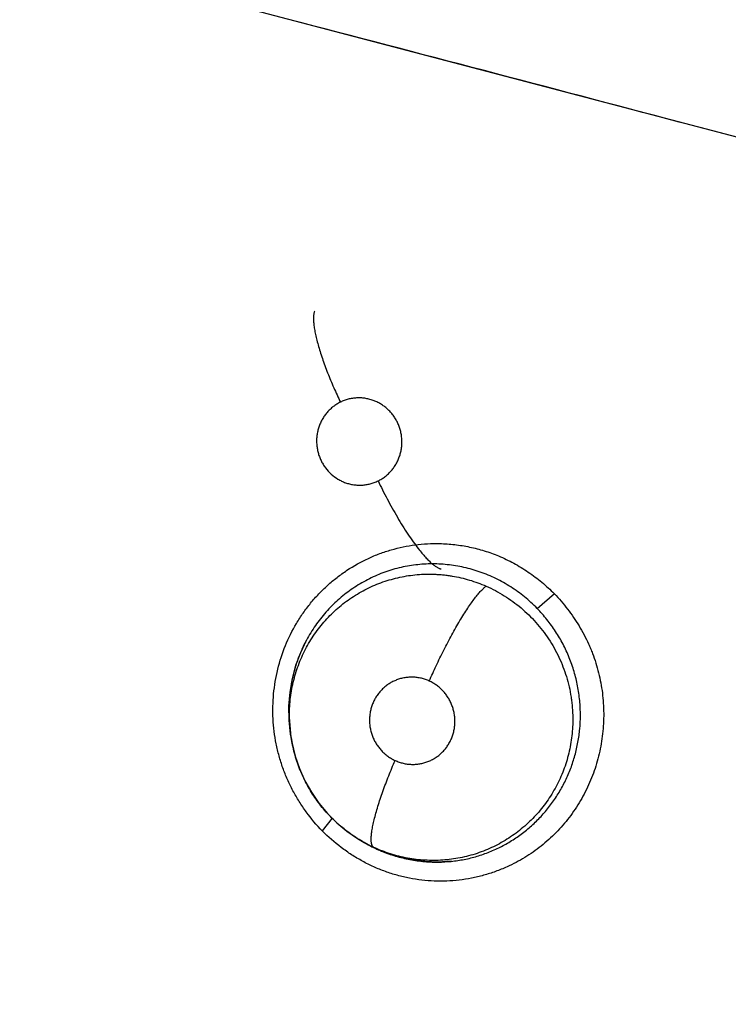
# Model space of a CAD drawing. Units: inches. Extents: x 0.7 to 21.3, y 0.5 to 16.
# Drawn here: x 6.9 to 7, y 14.7 to 14.8 of the extents above; entities that cross this region are included whole.
import ezdxf

# ---------------------------------------------------------------- set-up
doc = ezdxf.new("R2010")
doc.units = ezdxf.units.IN
doc.header["$LTSCALE"] = 1.21
doc.header["$MEASUREMENT"] = 0
doc.layers.get('0').update_dxf_attribs({"linetype": 'CONTINUOUS'})
doc.layers.add('AXIS', color=7, linetype='CONTINUOUS')

msp = doc.modelspace()

# ---------------------------------------------------------------- linework, layer by layer
at = {"color": 7, "linetype": 'CONTINUOUS'}
for p, q in [((7.0060460372, 14.7371930527), (6.9075832984, 14.7630234682)), ((6.9583502181, 14.7496884665), (6.9560172823, 14.7503079687)), ((7.0057163888, 14.73725165), (6.9583502181, 14.7496884665)), ((6.940291121, 14.6964409597), (6.9422035288, 14.6980835594)), ((6.9130327014, 14.6821790824), (6.912847522, 14.6843896025)), ((6.9129777312, 14.6825344908), (6.9128134256, 14.6840728916)), ((6.9129810109, 14.6825181215), (6.9129777312, 14.6825344908)), ((6.9130327014, 14.6821790824), (6.9129803972, 14.6825179985)), ((6.9130332452, 14.6821755505), (6.9130327014, 14.6821790824)), ((6.9164957335, 14.6718106997), (6.9176225517, 14.6732364501)), ((6.9209635958, 14.6706237286), (6.9209514124, 14.670630693)), ((6.9209635935, 14.6706237245), (6.9211937702, 14.6704920477)), ((6.9222130016, 14.6699552686), (6.9211530071, 14.670525748))]:
    msp.add_line(p, q, dxfattribs=at)
for points in [[(6.9128134256, 14.6840728916), (6.9127905442, 14.6856204516), (6.9129095487, 14.6871608837), (6.9131686039, 14.688675108), (6.913565529, 14.690156361), (6.9140946446, 14.6915875218), (6.914746157, 14.6929483251)], [(6.9130340241, 14.6821704196), (6.9131508543, 14.6815057889), (6.9134961689, 14.6800936698), (6.9139705658, 14.6787096063), (6.9145685781, 14.677372515), (6.9152839619, 14.6760976004), (6.916113692, 14.6748896772), (6.9170538164, 14.6737576803), (6.9180841271, 14.672723142), (6.9192014018, 14.6717901163), (6.9204023605, 14.6709604076), (6.9209582242, 14.6706275159)], [(6.9307937076, 14.6684545628), (6.929331429, 14.6683682556), (6.9278627693, 14.6684184943), (6.926404918, 14.6686050596), (6.9249717853, 14.6689251303), (6.9235678911, 14.6693779927), (6.9222130016, 14.6699552686)]]:
    msp.add_lwpolyline(points, dxfattribs=at)
for centre, radius, start, end in [((7.2584556508, 14.7630234678), 0.4539896011, 110.0376424592, 190.2098130456), ((4.2128223809, 4.3921569834), 10.7152419525, 75.1666378656, 75.4051313898), ((6.9291391897, 14.6852455114), 0.0163311212, 151.8797633232, 159.2340832765), ((6.9295573821, 14.685077), 0.0167818949, 159.2023528336, 159.9474443441), ((6.9296743479, 14.6850992988), 0.0168921472, 180.5294085028, 180.8543848181), ((6.9297102307, 14.6850998824), 0.0169280347, 180.8545478227, 181.7274974608), ((6.9296711418, 14.6850964616), 0.0168888606, 181.7198954663, 188.7824111817), ((6.9291973164, 14.6844757557), 0.0161130451, 239.2673322336, 239.843064515), ((6.9289437362, 14.6845866224), 0.0160818237, 240.2505110609, 241.1946013937), ((6.9291787923, 14.6844436976), 0.0160760197, 240.0337198836, 241.228703987), ((6.9287861771, 14.6842902913), 0.0157462433, 241.1774262062, 245.278616898), ((6.9291856206, 14.6844568098), 0.0160907998, 241.2298638981, 245.6046541891), ((6.9292630015, 14.6846232114), 0.0162743053, 245.5985170953, 246.7632194461), ((6.929154576, 14.6841809098), 0.0158176089, 270.3964788561, 270.5907673749), ((6.9291552523, 14.6841531498), 0.0157898434, 270.5893521531, 275.8610147717)]:
    msp.add_arc(centre, radius, start, end, dxfattribs=at)
for points, knots in [([(6.9156440766, 14.7293768948), (6.91562767, 14.7293406269), (6.9155977163, 14.7292619443), (6.9155626869, 14.7291334927), (6.9155356696, 14.7289885478), (6.9155170245, 14.7288268677), (6.9155071007, 14.7286482809), (6.9155061195, 14.7284527493), (6.9155143228, 14.7282403192), (6.9155387633, 14.7279231191), (6.9155954367, 14.7274857395), (6.9156997915, 14.7269155763), (6.9158430932, 14.7262874327), (6.916024142, 14.7256071738), (6.9162414435, 14.7248821852), (6.9164921815, 14.7241206022), (6.9167732969, 14.7233314834), (6.9170807438, 14.7225240388), (6.9174104485, 14.7217076203), (6.9178721602, 14.7206223256), (6.9182396021, 14.7198171646), (6.9184922571, 14.7192861649)], [0, 0, 0, 0, 0.0112316318, 0.0237006426, 0.0375220796, 0.0527928878, 0.0695913647, 0.0879642657, 0.1079443576, 0.1295580338, 0.1777117084, 0.2323015803, 0.2930512781, 0.3594524352, 0.4308876914, 0.5065735963, 0.5856613548, 0.6672292583, 0.7503396757, 0.8340790647, 1, 1, 1, 1]), ([(6.9184922469, 14.7192861599), (6.9183525405, 14.7192172195), (6.9180800367, 14.719064786), (6.9176967199, 14.7187975099), (6.9173419747, 14.7184935612), (6.9170731197, 14.7182113232), (6.9168745723, 14.7179695218), (6.9166875851, 14.7177177873), (6.9164780049, 14.7173864629), (6.9162660065, 14.7169656331), (6.916095606, 14.716524598), (6.9159684803, 14.7160684994), (6.9158861984, 14.7156021258), (6.9158487516, 14.7151288824), (6.915857239, 14.7146535643), (6.9159104775, 14.7141815141), (6.9160093771, 14.7137173147), (6.9161523991, 14.7132642995), (6.9163369062, 14.712827062), (6.9165625582, 14.7124107165), (6.916913941, 14.7118887938), (6.9174441777, 14.711304353), (6.9180763933, 14.7108348074), (6.9186263834, 14.7105403151), (6.9190575732, 14.7103614434), (6.9195041336, 14.7102269124), (6.9199609873, 14.7101365027), (6.9204233681, 14.7100923261), (6.9208101369, 14.7100949766), (6.9211189065, 14.7101201947), (6.9214261247, 14.710160679), (6.9218045711, 14.7102403416), (6.922247043, 14.7103807162), (6.9225313507, 14.7105037626), (6.9226705192, 14.7105724362)], [0, 0, 0, 0, 0.0311369387, 0.0622810835, 0.0932521285, 0.1243470707, 0.1400471684, 0.1557634003, 0.1869986876, 0.2182656123, 0.2497968266, 0.2813453499, 0.3127494151, 0.3443022418, 0.3760787048, 0.4076186843, 0.4391016822, 0.4707875845, 0.5024255039, 0.5338092837, 0.5652815308, 0.6280175504, 0.6904820412, 0.7216074269, 0.7525397844, 0.7836213323, 0.8146706204, 0.8454691971, 0.8762992045, 0.8918311744, 0.9073654017, 0.9382091531, 0.9689830675, 1, 1, 1, 1]), ([(6.9226705192, 14.7105724362), (6.9228098769, 14.7106412057), (6.9230812121, 14.7107924213), (6.9234634053, 14.7110591254), (6.923758875, 14.7113121708), (6.9239800484, 14.7115326104), (6.9241905746, 14.7117640244), (6.9244317326, 14.7120718364), (6.924683075, 14.7124689844), (6.9248950022, 14.7128904674), (6.925066261, 14.7133312159), (6.9251938717, 14.7137868179), (6.9252624565, 14.7141756064), (6.9252949694, 14.7144905095), (6.9253125769, 14.7148066069), (6.9253057571, 14.7152021604), (6.9252523106, 14.7156740862), (6.925153925, 14.716139236), (6.925011678, 14.7165921627), (6.9248271026, 14.7170288988), (6.9246010392, 14.7174454855), (6.9243373188, 14.7178384466), (6.9240379117, 14.718202927), (6.9237044806, 14.7185356906), (6.9233411645, 14.7188346899), (6.9229513394, 14.7190957772), (6.9225393762, 14.7193169224), (6.9221078719, 14.7194960637), (6.9216614615, 14.7196315347), (6.9212050944, 14.7197215176), (6.9208196019, 14.7197584222), (6.9205096427, 14.7197644101), (6.9201999627, 14.7197550925), (6.9198154818, 14.7197146351), (6.9193613011, 14.7196191348), (6.9189177215, 14.7194782346), (6.918631763, 14.7193550063), (6.9184922469, 14.7192861599)], [0, 0, 0, 0, 0.0310544621, 0.0619480278, 0.0929899742, 0.1086513331, 0.1243271251, 0.155486269, 0.1866527041, 0.2180958995, 0.2496136985, 0.2809984236, 0.3124944773, 0.3283713096, 0.3442411091, 0.3757378027, 0.4072950063, 0.4390103448, 0.4705993489, 0.5020199592, 0.5336111173, 0.5651698856, 0.5964506833, 0.6277178515, 0.6591583225, 0.6903302117, 0.7213253247, 0.7524441679, 0.7835419455, 0.8143949579, 0.8452482008, 0.8607875816, 0.8763236635, 0.9071392675, 0.9379008109, 0.9689103583, 1, 1, 1, 1]), ([(6.9226705243, 14.7105724387), (6.9228289736, 14.7102405018), (6.9231574521, 14.70956981), (6.9236756765, 14.7085638886), (6.9242230255, 14.7075548034), (6.9247921316, 14.7065601369), (6.925374002, 14.7055986952), (6.9259588236, 14.7046894372), (6.9265357215, 14.7038502304), (6.9269264628, 14.7033234795), (6.9271192637, 14.7030754127)], [0, 0, 0, 0, 0.1263616391, 0.2565436885, 0.3887174571, 0.5207115569, 0.6502004051, 0.7747545629, 0.8920645389, 1, 1, 1, 1]), ([(6.9164819018, 14.6718070105), (6.9158462951, 14.6724684232), (6.9149565597, 14.6735286707), (6.9139225845, 14.6750525016), (6.9132258022, 14.6762513344), (6.9127178701, 14.6772902248), (6.9123586711, 14.6781423509), (6.9120317185, 14.6790074947), (6.9116835805, 14.6801110391), (6.9112575694, 14.6819112841), (6.911028688, 14.6837532639), (6.9110016068, 14.6856017554), (6.9110822698, 14.686985154), (6.9112625516, 14.6883575599), (6.9116336409, 14.6901605177), (6.9123404757, 14.6923517364), (6.9133651162, 14.6944097026), (6.9143567237, 14.6959468213), (6.9151822493, 14.6970392669), (6.9160855114, 14.6980652286), (6.91706251, 14.6990181259), (6.9181074593, 14.6998930594), (6.9195806943, 14.7009490117), (6.9211677208, 14.7018350643), (6.922837953, 14.7025303074), (6.9245553259, 14.7030947464), (6.9267748354, 14.7035539527), (6.9285861663, 14.7036516342), (6.92948934, 14.7036319898)], [0, 0, 0, 0, 0.0626792318, 0.0941963032, 0.1257606885, 0.1573425704, 0.1731378098, 0.1889339592, 0.2205256137, 0.2521222891, 0.3152595552, 0.346822281, 0.3783574854, 0.4098588471, 0.4413183355, 0.5040444215, 0.5665705047, 0.59778138, 0.628939119, 0.6600422741, 0.6910942105, 0.7221025666, 0.7530720522, 0.8148604845, 0.8457333789, 0.8765926301, 0.9382722793, 1, 1, 1, 1]), ([(6.9271192637, 14.7030754127), (6.9272519799, 14.7029046536), (6.9275101284, 14.7025829036), (6.9278952351, 14.7021390339), (6.9282568014, 14.7017586706), (6.9285462437, 14.7014864318), (6.9287646052, 14.7013027289), (6.9289149268, 14.7011863596), (6.9290578155, 14.7010859939), (6.929193186, 14.701001434), (6.9293209826, 14.7009323545), (6.9294412163, 14.7008783165), (6.9295539152, 14.7008388844), (6.9296274765, 14.7008212396), (6.9296627918, 14.7008150631)], [0, 0, 0, 0, 0.1878101665, 0.3581415931, 0.5101701097, 0.6433713056, 0.7029409573, 0.7579201713, 0.8084050522, 0.8545159176, 0.8964493592, 0.934466155, 0.9688663084, 1, 1, 1, 1]), ([(6.92948934, 14.7036319898), (6.930046418, 14.7036198731), (6.931160843, 14.703543474), (6.9328153795, 14.7032746837), (6.9344405633, 14.7028536021), (6.9354944171, 14.702472826), (6.9360113597, 14.7022579709)], [0, 0, 0, 0, 0.2494509856, 0.4992276062, 0.7493828562, 1, 1, 1, 1]), ([(6.9360113597, 14.7022579709), (6.9362992525, 14.7021383151), (6.9368692646, 14.701883516), (6.937982301, 14.7013146528), (6.9393195156, 14.7004977841), (6.9408219034, 14.6993675146), (6.9417492202, 14.6985232373), (6.9421918591, 14.6980811627)], [0, 0, 0, 0, 0.1246331834, 0.2494564204, 0.4995220774, 0.7499143292, 1, 1, 1, 1]), ([(6.9402911204, 14.6964409603), (6.9400691553, 14.6966686679), (6.9396139352, 14.6971099062), (6.9388963237, 14.6977297263), (6.9381476247, 14.6983047792), (6.9373683313, 14.6988357966), (6.9365581923, 14.6993221151), (6.9357195367, 14.6997608576), (6.9348586546, 14.700150379), (6.9339808285, 14.700487866), (6.9330883059, 14.7007718509), (6.9321808403, 14.7010023418), (6.9312595952, 14.7011792091), (6.9303281522, 14.7013024972), (6.929392076, 14.7013715804), (6.9284565338, 14.7013856258), (6.9275245545, 14.7013437937), (6.9265969388, 14.7012460535), (6.9256740366, 14.7010924442), (6.9247596545, 14.7008843226), (6.9238600112, 14.7006229797), (6.9226879683, 14.7002042761), (6.9215537086, 14.699682028), (6.9204706049, 14.6990597095), (6.9196837475, 14.6985443396), (6.9189300969, 14.6979843828), (6.9182121553, 14.6973811498), (6.9175301126, 14.6967347072), (6.9168850201, 14.6960462511), (6.9162788889, 14.695319113), (6.9157152073, 14.6945578205), (6.9151973299, 14.6937663418), (6.9148840554, 14.6932199251), (6.9147357867, 14.6929427512)], [0, 0, 0, 0, 0.0317230864, 0.0632042959, 0.094546364, 0.1258504702, 0.1572294494, 0.1887561941, 0.2202195898, 0.2514422703, 0.2825239991, 0.313601932, 0.3447912715, 0.3760527452, 0.407281296, 0.4383758168, 0.4693386553, 0.5002935937, 0.5313714895, 0.5626191957, 0.5937933401, 0.624770646, 0.6867251355, 0.718015482, 0.7493316982, 0.7805040486, 0.8116265128, 0.8428236134, 0.8741952334, 0.905692437, 0.9372086897, 0.9686414045, 1, 1, 1, 1]), ([(6.9128477518, 14.6843896022), (6.9128429727, 14.6847179114), (6.9128531444, 14.6853725454), (6.9129285372, 14.6863493951), (6.9130642862, 14.687316953), (6.9132603569, 14.6882750127), (6.9135154768, 14.6892210346), (6.9138275927, 14.6901497883), (6.9141947884, 14.6910548962), (6.9146163397, 14.6919319797), (6.9150918109, 14.6927795125), (6.9156209376, 14.6935970602), (6.9162003063, 14.6943810574), (6.9168255468, 14.6951261789), (6.9174948663, 14.6958276272), (6.9182064913, 14.6964850275), (6.9189589917, 14.6970979068), (6.9197489322, 14.6976630212), (6.920572181, 14.698176146), (6.9214239484, 14.6986353242), (6.9223021829, 14.6990399062), (6.9232064541, 14.699388059), (6.9241338699, 14.6996797561), (6.9250783596, 14.6999137726), (6.9260336442, 14.7000882086), (6.9269963045, 14.7002014907), (6.9279656908, 14.7002533815), (6.9287774654, 14.70024561), (6.9294285086, 14.7002092405), (6.9299169601, 14.7001667658), (6.9304031246, 14.7001090813), (6.9310464874, 14.7000120059), (6.9318434609, 14.699853198), (6.932787192, 14.69960396), (6.9337175178, 14.6992951651), (6.9343254493, 14.699050328), (6.9346264813, 14.6989181657)], [0, 0, 0, 0, 0.0316128594, 0.0629895112, 0.0942729664, 0.1256193465, 0.1570828212, 0.1885508819, 0.2198957341, 0.251064516, 0.2821814798, 0.3133973506, 0.3447639816, 0.3759799327, 0.406986232, 0.4380484522, 0.4691955626, 0.5003657866, 0.5314995866, 0.5625308148, 0.5934705176, 0.6245341588, 0.6557603645, 0.6870142154, 0.7181592299, 0.7491941134, 0.7802749245, 0.8115638083, 0.8272999543, 0.8430468693, 0.8587613211, 0.8744279769, 0.905682114, 0.9369479443, 0.9683464966, 1, 1, 1, 1]), ([(6.9283425247, 14.6884074392), (6.9285875815, 14.6889731843), (6.9291041182, 14.6901204066), (6.9297930151, 14.691541998), (6.930378278, 14.6926802899), (6.9308249928, 14.693515343), (6.9312737295, 14.6943204594), (6.9317191462, 14.6950851195), (6.9321563122, 14.6957994042), (6.9325795538, 14.6964551233), (6.9329841449, 14.6970455657), (6.9333656099, 14.6975657839), (6.9337207613, 14.6980125003), (6.9340027866, 14.6983346164), (6.9342139217, 14.6985535683), (6.9343576951, 14.6986923838), (6.9344934052, 14.6988130377), (6.9345829758, 14.6988852504), (6.9346264526, 14.6989181784)], [0, 0, 0, 0, 0.1501417463, 0.306343439, 0.3846369515, 0.4618247067, 0.5369567488, 0.6090867672, 0.6773109745, 0.7408770779, 0.7991235646, 0.8515913449, 0.8979381711, 0.938062367, 0.9557918721, 0.9719972978, 0.9867185172, 1, 1, 1, 1]), ([(6.9346264813, 14.6989181657), (6.93497673, 14.6987643958), (6.9356646657, 14.6984324496), (6.936656761, 14.6978618801), (6.9376055641, 14.6972219404), (6.9385105426, 14.6965129579), (6.9393650318, 14.6957372958), (6.9401633663, 14.6949033656), (6.940898341, 14.6940160021), (6.9415676545, 14.6930768644), (6.9421700855, 14.6920883362), (6.9427030974, 14.6910572446), (6.9431618468, 14.6899923284), (6.9435418582, 14.6888993172), (6.9438415668, 14.6877805606), (6.9440238876, 14.6868300199), (6.944129441, 14.686061175), (6.9442071548, 14.6852914653), (6.9442337169, 14.6847123721), (6.9442374186, 14.6843272507)], [0, 0, 0, 0, 0.0621638851, 0.124005135, 0.1858374792, 0.2479927439, 0.3106726878, 0.3732235629, 0.4354516636, 0.497758523, 0.5604760461, 0.6234233965, 0.6862352033, 0.748754371, 0.8113145045, 0.8742962473, 0.905900275, 0.9374099923, 1, 1, 1, 1]), ([(6.9421918591, 14.6980811627), (6.9427060848, 14.6975374611), (6.9436826902, 14.6963942503), (6.9447473257, 14.6948432501), (6.9454919415, 14.6935336936), (6.9459089596, 14.6926883273), (6.9462110601, 14.6919976695), (6.9464915038, 14.691297684), (6.9468013207, 14.6904066361), (6.9471074563, 14.6893164742), (6.9474277275, 14.6878411956), (6.9476159057, 14.686339887), (6.9476703967, 14.6848319054), (6.94763556, 14.6833255497), (6.9474261047, 14.6814535362), (6.9469981224, 14.6796212729), (6.9465271299, 14.6781975398), (6.9461101361, 14.6771548977), (6.9456311135, 14.6761407527), (6.9449136266, 14.6748325987), (6.9440799212, 14.673593184), (6.9431401571, 14.6724394654), (6.9423845744, 14.6716205772), (6.941580759, 14.6708510225), (6.9404503066, 14.6698945665), (6.93893288, 14.6688330947), (6.9376239795, 14.6681398049), (6.9369516727, 14.6678361121)], [0, 0, 0, 0, 0.0625003477, 0.1253214071, 0.1567850994, 0.1882548973, 0.20399341, 0.219734488, 0.2512236434, 0.28272781, 0.3142432031, 0.3772469543, 0.4087415218, 0.4402090614, 0.5030204609, 0.5656779225, 0.5969577772, 0.6281984262, 0.6594022218, 0.6905682488, 0.7527487877, 0.7837879281, 0.8147841371, 0.8457419118, 0.8766653277, 0.9383883791, 1, 1, 1, 1]), ([(6.9450792912, 14.6846033664), (6.945079948, 14.685150253), (6.9450407742, 14.6859720394), (6.944911106, 14.6870592347), (6.9447752501, 14.6878684392), (6.9446009707, 14.6886677509), (6.9443882844, 14.6894559942), (6.944137172, 14.6902333582), (6.943847614, 14.6910000642), (6.9435206579, 14.6917543469), (6.9431581931, 14.6924921888), (6.9427614533, 14.6932089387), (6.9423321052, 14.6939025538), (6.9418711074, 14.6945733446), (6.9413780584, 14.6952212267), (6.9408526447, 14.6958458907), (6.9404817526, 14.6962453962), (6.9402911204, 14.6964409603)], [0, 0, 0, 0, 0.1253206913, 0.1881458841, 0.2508388985, 0.3132685592, 0.375541461, 0.4378517448, 0.5003929745, 0.5632733086, 0.6261665548, 0.6886983718, 0.7509260197, 0.8130248466, 0.8751410862, 0.9374173796, 1, 1, 1, 1]), ([(6.9137928309, 14.6908312089), (6.9136208721, 14.6903601041), (6.9133946852, 14.6896424583), (6.9131601723, 14.6886699907), (6.9130174769, 14.6879358186), (6.9129074478, 14.6871957807), (6.9128048516, 14.6861992545), (6.9127782774, 14.6854458788), (6.9127829217, 14.6849432189)], [0, 0, 0, 0, 0.2505439029, 0.3752284365, 0.4996369553, 0.6240565694, 0.7488695059, 1, 1, 1, 1]), ([(6.9283425337, 14.6884074351), (6.9282006676, 14.6884726582), (6.927911637, 14.6885887936), (6.9274636968, 14.6887189045), (6.9270820324, 14.6887900814), (6.9267730945, 14.6888237755), (6.9264633928, 14.6888422162), (6.9260765492, 14.6888364992), (6.9256156421, 14.68878235), (6.9251620155, 14.6886820224), (6.9247203862, 14.6885376767), (6.9242959582, 14.6883491088), (6.9238921291, 14.6881188317), (6.9235757473, 14.6878932619), (6.9233368293, 14.687694538), (6.9231654213, 14.687536969), (6.9230020745, 14.6873710435), (6.9228468199, 14.6871965215), (6.9226998185, 14.6870136467), (6.9225158066, 14.6867604291), (6.9223096383, 14.6864276711), (6.9221031449, 14.6860049296), (6.9219385858, 14.6855624675), (6.9218166136, 14.6851055891), (6.9217396191, 14.6846389307), (6.9217139475, 14.684245147), (6.9217159704, 14.6839285578), (6.9217330182, 14.6836120226), (6.9217830337, 14.6832195945), (6.9218874364, 14.6827565444), (6.9220360698, 14.6823050888), (6.922226927, 14.6818700488), (6.9224581657, 14.6814563997), (6.9226825435, 14.6811318406), (6.9228806613, 14.6808858275), (6.9230898018, 14.6806499738), (6.9233707587, 14.6803755545), (6.9237382326, 14.6800814331), (6.924132506, 14.6798242689), (6.9244112338, 14.6796786432), (6.9245537616, 14.6796131166)], [0, 0, 0, 0, 0.031201176, 0.0621228185, 0.0930706453, 0.1086420404, 0.1242003504, 0.1550460209, 0.1858104003, 0.2167779291, 0.2477316541, 0.2784985322, 0.3094242049, 0.3404728546, 0.3560008786, 0.3715024102, 0.3869779614, 0.4025087644, 0.4181592927, 0.4338440312, 0.4650380271, 0.4962409938, 0.5277057533, 0.5592242626, 0.5905898344, 0.6220680202, 0.6379457307, 0.6538343157, 0.6853902798, 0.7168659615, 0.7485466751, 0.7802201421, 0.811650077, 0.8431034558, 0.8589335942, 0.874747549, 0.9060739861, 0.9372789399, 0.9686533562, 1, 1, 1, 1]), ([(6.9245537616, 14.6796131166), (6.9246959668, 14.6795477381), (6.9249866687, 14.6794314567), (6.9254357746, 14.679300835), (6.92589371, 14.6792155441), (6.9262799712, 14.6791835288), (6.9265902153, 14.6791809608), (6.9268999477, 14.6791936753), (6.9272840519, 14.6792388874), (6.9277371979, 14.6793387677), (6.9281786176, 14.6794840733), (6.9286033854, 14.6796729291), (6.9290068299, 14.679903628), (6.9293863028, 14.6801740314), (6.929737441, 14.6804820087), (6.9300569425, 14.6808232821), (6.9303406969, 14.6811956299), (6.9305870945, 14.6815956793), (6.9307944138, 14.6820184285), (6.9309589861, 14.6824603058), (6.9310801243, 14.6829171507), (6.9311565892, 14.6833847619), (6.93118755, 14.6838576759), (6.9311755104, 14.6842527222), (6.9311428355, 14.6845677673), (6.9310953058, 14.684881273), (6.9310082614, 14.6852673286), (6.9308592299, 14.6857180789), (6.9306675139, 14.6861527752), (6.9304363238, 14.6865672007), (6.9301671609, 14.6869563565), (6.9299125, 14.6872567996), (6.9296919683, 14.6874820465), (6.9294613762, 14.6876961578), (6.9291553262, 14.6879410082), (6.9287622196, 14.6881976191), (6.9284847136, 14.688342066), (6.9283425337, 14.6884074351)], [0, 0, 0, 0, 0.0312767182, 0.0624465065, 0.0933236402, 0.1242060927, 0.1397576879, 0.1553016615, 0.1861303021, 0.2169031895, 0.2478777266, 0.2788383975, 0.3096402561, 0.3405947094, 0.3717961396, 0.4028204494, 0.4338614567, 0.4651878642, 0.4965639056, 0.5278024787, 0.5592622661, 0.5908642844, 0.6223375867, 0.6538268544, 0.6697114934, 0.685610583, 0.7171718652, 0.7486618227, 0.7803347128, 0.8119704317, 0.8433511573, 0.8747431265, 0.8905411054, 0.9063246935, 0.937603033, 0.9687286533, 1, 1, 1, 1]), ([(6.9442374186, 14.6843272502), (6.9442405728, 14.6839990883), (6.9442267901, 14.683341413), (6.9441451868, 14.6823565657), (6.9440023004, 14.6813768011), (6.9437987741, 14.6804083655), (6.9435361127, 14.6794577438), (6.9432158716, 14.6785277507), (6.9428369341, 14.677619801), (6.9424006968, 14.6767356334), (6.941910447, 14.6758798305), (6.941369607, 14.6750587113), (6.940779918, 14.6742766671), (6.9401422017, 14.6735350906), (6.9394567495, 14.6728341552), (6.9387271222, 14.6721761009), (6.9379581012, 14.6715660606), (6.9371546779, 14.6710090779), (6.9363202418, 14.6705049576), (6.9351652099, 14.6699039903), (6.9339532195, 14.6694140582), (6.9327039222, 14.6690423827), (6.9314374442, 14.6687518625), (6.9301446112, 14.6685810456), (6.9288423744, 14.6685342417), (6.9278634448, 14.6685595283), (6.9268912365, 14.668645797), (6.9259281404, 14.6687931146), (6.9249738624, 14.6690012822), (6.9237157476, 14.6693584228), (6.9227962301, 14.6697132012), (6.922201002, 14.6699871572)], [0, 0, 0, 0, 0.0313911149, 0.0628757486, 0.0944687861, 0.1260379133, 0.1574716045, 0.1887452053, 0.2200589476, 0.2515164144, 0.2829912284, 0.3143392854, 0.3455033269, 0.3766147931, 0.4078301244, 0.4392175209, 0.4705365812, 0.5016583925, 0.5326668753, 0.563722646, 0.6261363988, 0.6573107344, 0.6883298827, 0.7503586178, 0.7816546847, 0.8129108593, 0.84396373, 0.8749533634, 0.9060444284, 0.937323695, 1, 1, 1, 1]), ([(6.9307676431, 14.6684458473), (6.9312511052, 14.6684955633), (6.9322153193, 14.6686405866), (6.9334005715, 14.6689325762), (6.934332029, 14.6692334336), (6.9352492752, 14.669577313), (6.9363616846, 14.6700843745), (6.9376332133, 14.6708159673), (6.9388339009, 14.6716660888), (6.9399558322, 14.6726248543), (6.9409863615, 14.6736828547), (6.9419151626, 14.6748342717), (6.9427364499, 14.6760705787), (6.943327392, 14.6771608027), (6.9437382567, 14.6780620938), (6.9440152628, 14.6787499318), (6.9442619733, 14.6794514122), (6.9444775438, 14.6801669229), (6.944661289, 14.6808943202), (6.9448128324, 14.6816295152), (6.9449312444, 14.6823690199), (6.945044363, 14.6833586695), (6.9450786934, 14.684105653), (6.9450792912, 14.684603366)], [0, 0, 0, 0, 0.0616561082, 0.1234939906, 0.1546259757, 0.1857915004, 0.2477293372, 0.3094732584, 0.3716220842, 0.4340974469, 0.4964380469, 0.5587217109, 0.6214934314, 0.6844796125, 0.7158049417, 0.7471163148, 0.7785175939, 0.8101074475, 0.8418842503, 0.8736631274, 0.9053058658, 0.9368593877, 1, 1, 1, 1]), ([(6.9209516134, 14.6706312997), (6.9206883805, 14.6707820485), (6.9201711702, 14.6710979309), (6.9194248358, 14.6716131775), (6.9187111103, 14.6721679005), (6.9180310049, 14.6727616916), (6.9173840554, 14.6733949129), (6.9167713364, 14.6740659439), (6.9161960874, 14.6747703275), (6.9156632533, 14.675504084), (6.9151741669, 14.6762637904), (6.9145785295, 14.6773119643), (6.9140714935, 14.678410888), (6.913658676, 14.6795469789), (6.9133976519, 14.6804132221), (6.9131865676, 14.6812895942), (6.9130788515, 14.681879632), (6.9130332227, 14.6821756125)], [0, 0, 0, 0, 0.0628587373, 0.1255063634, 0.1878373314, 0.2500730209, 0.3124931528, 0.3753271008, 0.4382747404, 0.5008470442, 0.5631380364, 0.6254016031, 0.7505734446, 0.8132960894, 0.8757871536, 0.9379423141, 1, 1, 1, 1]), ([(6.9222009726, 14.6699871707), (6.9221772521, 14.6699993513), (6.9221309444, 14.6700309718), (6.9220712914, 14.6700960594), (6.9220201491, 14.6701799042), (6.9219777479, 14.6702828203), (6.92194432, 14.6704052646), (6.9219200474, 14.6705475894), (6.9219052457, 14.6707100861), (6.9219002706, 14.6708929619), (6.9219054672, 14.6710962447), (6.9219209568, 14.6713197708), (6.9219468816, 14.6715632245), (6.9219974394, 14.6719272564), (6.9220889749, 14.6724281138), (6.922236681, 14.6730786431), (6.9224249894, 14.6737904888), (6.9226503306, 14.6745541611), (6.9229089958, 14.6753588496), (6.9231970795, 14.6761934106), (6.9235105366, 14.677046446), (6.9239546983, 14.6781928372), (6.9243094275, 14.6790474313), (6.9245537525, 14.6796131208)], [0, 0, 0, 0, 0.0078810528, 0.0163891065, 0.0259094869, 0.0367589259, 0.0491823851, 0.06334809, 0.0793783448, 0.097368763, 0.1173882552, 0.1394565723, 0.1635742967, 0.1897350805, 0.2480659976, 0.3139890731, 0.386852772, 0.4656555159, 0.5492928351, 0.6366474305, 0.7265792598, 0.8178790128, 1, 1, 1, 1]), ([(6.9369516727, 14.6678361121), (6.9365325371, 14.6676467812), (6.93567914, 14.6673008832), (6.9343631086, 14.6668827113), (6.9330187746, 14.6665666409), (6.9316539043, 14.6663542213), (6.9302761286, 14.6662468783), (6.9288932101, 14.6662463912), (6.9275130913, 14.6663524638), (6.926143556, 14.6665640237), (6.9247924496, 14.6668801859), (6.9236887203, 14.6672299988), (6.9228231191, 14.667561027), (6.9219693675, 14.6679265855), (6.9209281231, 14.6684460415), (6.9197272347, 14.6691615991), (6.9181992916, 14.6702287836), (6.9171403823, 14.6711491552), (6.9164819018, 14.6718070105)], [0, 0, 0, 0, 0.0621631684, 0.1243130706, 0.1864671616, 0.2486365743, 0.310832183, 0.3730703008, 0.4353689381, 0.4977395342, 0.5601921326, 0.6227415064, 0.65406586, 0.6854250226, 0.7482412858, 0.8111820986, 0.874191984, 1, 1, 1, 1]), ([(6.9228422695, 14.6696690409), (6.9230970692, 14.6695596344), (6.9236120261, 14.6693538361), (6.924397077, 14.669085272), (6.9251916119, 14.6688589019), (6.9259931121, 14.6686747089), (6.9268016115, 14.668531769), (6.9276174472, 14.6684308327), (6.9284391504, 14.6683723481), (6.9289890392, 14.6683617767), (6.9292640308, 14.6683636796)], [0, 0, 0, 0, 0.1260578331, 0.2519740944, 0.3770297894, 0.5014529946, 0.6256702317, 0.7501088521, 0.8749864154, 1, 1, 1, 1])]:
    msp.add_open_spline(points, degree=3, knots=knots, dxfattribs=at)
at = {"layer": 'AXIS', "color": 7, "linetype": 'CONTINUOUS'}
msp.add_arc((7.2584556508, 14.7630234682), 0.453989601, 110.0356747183, 195.4942348639, dxfattribs=at)

doc.saveas('drawing.dxf')
